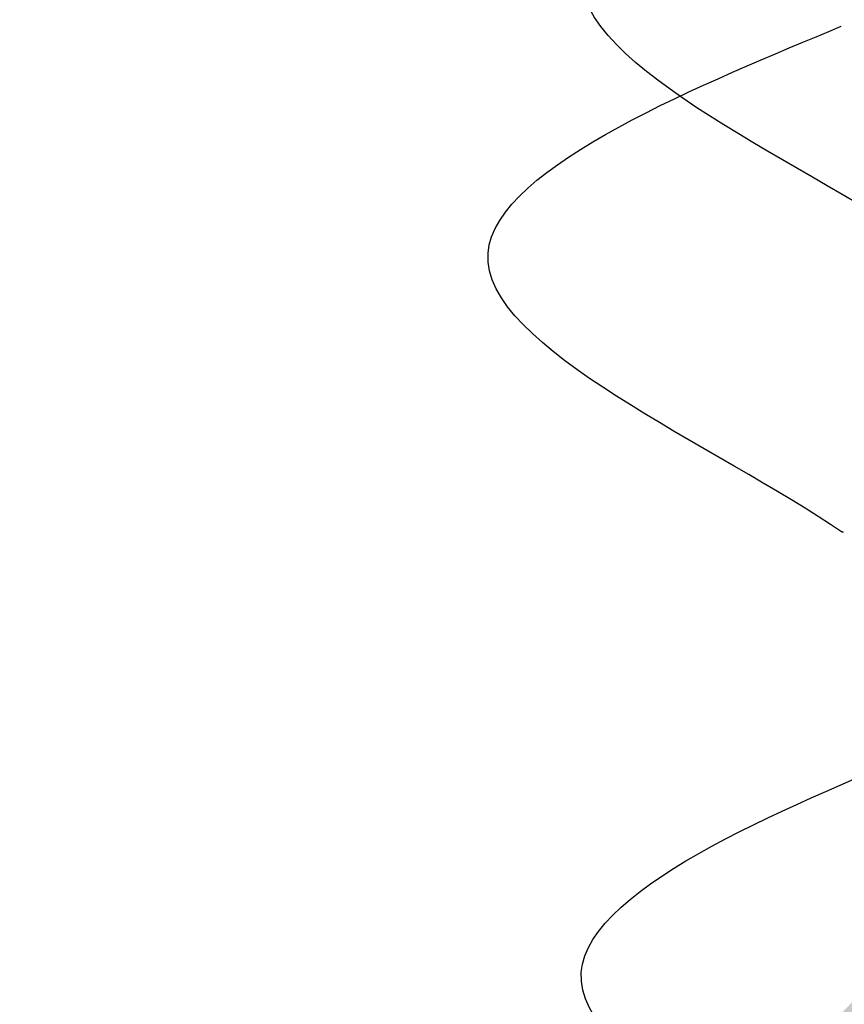
# Model space of a CAD drawing. Units: inches. Extents: x 72376 to 74476, y -618 to 2352.
# Drawn here: x 73273 to 73275, y 1429 to 1431 of the extents above; entities that cross this region are included whole.
import ezdxf
from ezdxf.enums import TextEntityAlignment as Align

# ---------------------------------------------------------------- set-up
doc = ezdxf.new("R2010")
doc.units = ezdxf.units.IN
doc.header["$MEASUREMENT"] = 0
doc.layers.add('Plona', color=5, linetype='Continuous')
doc.layers.add('Tekstas', color=7, linetype='Continuous')
doc.styles.get("Standard").update_dxf_attribs({"font": 'arial.ttf'})

# ---------------------------------------------------------------- blocks, each defined once
blk = doc.blocks.new('*U98')
at = {"start_tangent": (0.571797, -0.820395), "end_tangent": (0.389557, 0.921002)}
for points in [[(6.726, -1.5356), (7.2922, -2.2532), (7.7518, -1.5381)], [(8.75, -1.5356), (9.3161, -2.2532), (9.7758, -1.5381)]]:
    blk.add_spline(points, degree=3, dxfattribs=at)
blk = doc.blocks.new('*U195')
at = {"layer": 'Tekstas'}
h = blk.add_hatch(color=256, dxfattribs=at)
edge = h.paths.add_edge_path()
edge.add_arc((-350.5561, 122.574), 6, 0, 360)
blk.add_attdef('00', text='', height=20, dxfattribs=at).set_placement((25, 0), align=Align.MIDDLE_CENTER)

msp = doc.modelspace()

# ---------------------------------------------------------------- linework, layer by layer
at = {"color": 5, "lineweight": 0}
msp.add_line((73275.1216, 1429.7066), (73275.1143, 1429.7092), dxfattribs=at)
at = {"layer": 'Plona'}
msp.add_open_spline([(73275.1187, 1429.7058), (73274.8688, 1429.88), (73273.9395, 1430.2664), (73274.8553, 1430.6212), (73275.1162, 1430.7316)], degree=3, knots=[0, 0, 0, 0, 0.914055, 1.764123, 1.764123, 1.764123, 1.764123], dxfattribs=at)
msp.add_open_spline([(73275.1187, 1429.7058), (73274.8688, 1429.88), (73273.9395, 1430.2664), (73274.8553, 1430.6212), (73275.1162, 1430.7316)], degree=3, knots=[0, 0, 0, 0, 0.914055, 1.764123, 1.764123, 1.764123, 1.764123], dxfattribs=at)
msp.add_open_spline([(73275.1187, 1429.7058), (73274.8688, 1429.88), (73273.9395, 1430.2664), (73274.8553, 1430.6212), (73275.1162, 1430.7316)], degree=3, knots=[0, 0, 0, 0, 0.914055, 1.764123, 1.764123, 1.764123, 1.764123], dxfattribs=at)
msp.add_open_spline([(73275.1187, 1429.7058), (73274.8688, 1429.88), (73273.9395, 1430.2664), (73274.8553, 1430.6212), (73275.1162, 1430.7316)], degree=3, knots=[0, 0, 0, 0, 0.914055, 1.764123, 1.764123, 1.764123, 1.764123], dxfattribs=at)
msp.add_open_spline([(73275.1187, 1429.7058), (73274.8688, 1429.88), (73273.9395, 1430.2664), (73274.8553, 1430.6212), (73275.1162, 1430.7316)], degree=3, knots=[0, 0, 0, 0, 0.914055, 1.764123, 1.764123, 1.764123, 1.764123], dxfattribs=at)
msp.add_open_spline([(73275.1187, 1429.7058), (73274.8688, 1429.88), (73273.9395, 1430.2664), (73274.8553, 1430.6212), (73275.1162, 1430.7316)], degree=3, knots=[0, 0, 0, 0, 0.914055, 1.764123, 1.764123, 1.764123, 1.764123], dxfattribs=at)
msp.add_open_spline([(73275.1187, 1429.7058), (73274.8688, 1429.88), (73273.9395, 1430.2664), (73274.8553, 1430.6212), (73275.1162, 1430.7316)], degree=3, knots=[0, 0, 0, 0, 0.914055, 1.764123, 1.764123, 1.764123, 1.764123], dxfattribs=at)
msp.add_open_spline([(73275.1187, 1429.7058), (73274.8688, 1429.88), (73273.9395, 1430.2664), (73274.8553, 1430.6212), (73275.1162, 1430.7316)], degree=3, knots=[0, 0, 0, 0, 0.914055, 1.764123, 1.764123, 1.764123, 1.764123], dxfattribs=at)
msp.add_open_spline([(73275.1187, 1429.7058), (73274.8688, 1429.88), (73273.9395, 1430.2664), (73274.8553, 1430.6212), (73275.1162, 1430.7316)], degree=3, knots=[0, 0, 0, 0, 0.914055, 1.764123, 1.764123, 1.764123, 1.764123], dxfattribs=at)
msp.add_open_spline([(73275.1187, 1429.7058), (73274.8688, 1429.88), (73273.9395, 1430.2664), (73274.8553, 1430.6212), (73275.1162, 1430.7316)], degree=3, knots=[0, 0, 0, 0, 0.914055, 1.764123, 1.764123, 1.764123, 1.764123], dxfattribs=at)
msp.add_open_spline([(73275.1187, 1429.7058), (73274.8688, 1429.88), (73273.9395, 1430.2664), (73274.8553, 1430.6212), (73275.1162, 1430.7316)], degree=3, knots=[0, 0, 0, 0, 0.914055, 1.764123, 1.764123, 1.764123, 1.764123], dxfattribs=at)
msp.add_open_spline([(73275.1187, 1429.7058), (73274.8688, 1429.88), (73273.9395, 1430.2664), (73274.8553, 1430.6212), (73275.1162, 1430.7316)], degree=3, knots=[0, 0, 0, 0, 0.914055, 1.764123, 1.764123, 1.764123, 1.764123], dxfattribs=at)
msp.add_open_spline([(73275.1187, 1429.7058), (73274.8688, 1429.88), (73273.9395, 1430.2664), (73274.8553, 1430.6212), (73275.1162, 1430.7316)], degree=3, knots=[0, 0, 0, 0, 0.914055, 1.764123, 1.764123, 1.764123, 1.764123], dxfattribs=at)
msp.add_open_spline([(73275.1187, 1429.7058), (73274.8688, 1429.88), (73273.9395, 1430.2664), (73274.8553, 1430.6212), (73275.1162, 1430.7316)], degree=3, knots=[0, 0, 0, 0, 0.914055, 1.764123, 1.764123, 1.764123, 1.764123], dxfattribs=at)
msp.add_open_spline([(73275.1187, 1429.7058), (73274.8688, 1429.88), (73273.9395, 1430.2664), (73274.8553, 1430.6212), (73275.1162, 1430.7316)], degree=3, knots=[0, 0, 0, 0, 0.914055, 1.764123, 1.764123, 1.764123, 1.764123], dxfattribs=at)
msp.add_open_spline([(73275.1187, 1429.7058), (73274.8688, 1429.88), (73273.9395, 1430.2664), (73274.8553, 1430.6212), (73275.1162, 1430.7316)], degree=3, knots=[0, 0, 0, 0, 0.914055, 1.764123, 1.764123, 1.764123, 1.764123], dxfattribs=at)
msp.add_open_spline([(73275.1187, 1429.7058), (73274.8688, 1429.88), (73273.9395, 1430.2664), (73274.8553, 1430.6212), (73275.1162, 1430.7316)], degree=3, knots=[0, 0, 0, 0, 0.914055, 1.764123, 1.764123, 1.764123, 1.764123], dxfattribs=at)
msp.add_open_spline([(73275.1187, 1429.7058), (73274.8688, 1429.88), (73273.9395, 1430.2664), (73274.8553, 1430.6212), (73275.1162, 1430.7316)], degree=3, knots=[0, 0, 0, 0, 0.914055, 1.764123, 1.764123, 1.764123, 1.764123], dxfattribs=at)
msp.add_open_spline([(73275.1187, 1429.7058), (73274.8688, 1429.88), (73273.9395, 1430.2664), (73274.8553, 1430.6212), (73275.1162, 1430.7316)], degree=3, knots=[0, 0, 0, 0, 0.914055, 1.764123, 1.764123, 1.764123, 1.764123], dxfattribs=at)
msp.add_open_spline([(73275.1187, 1429.7058), (73274.8688, 1429.88), (73273.9395, 1430.2664), (73274.8553, 1430.6212), (73275.1162, 1430.7316)], degree=3, knots=[0, 0, 0, 0, 0.914055, 1.764123, 1.764123, 1.764123, 1.764123], dxfattribs=at)
msp.add_open_spline([(73275.1187, 1429.7058), (73274.8688, 1429.88), (73273.9395, 1430.2664), (73274.8553, 1430.6212), (73275.1162, 1430.7316)], degree=3, knots=[0, 0, 0, 0, 0.914055, 1.764123, 1.764123, 1.764123, 1.764123], dxfattribs=at)
msp.add_open_spline([(73275.1187, 1429.7058), (73274.8688, 1429.88), (73273.9395, 1430.2664), (73274.8553, 1430.6212), (73275.1162, 1430.7316)], degree=3, knots=[0, 0, 0, 0, 0.914055, 1.764123, 1.764123, 1.764123, 1.764123], dxfattribs=at)
msp.add_open_spline([(73275.1187, 1429.7058), (73274.8688, 1429.88), (73273.9395, 1430.2664), (73274.8553, 1430.6212), (73275.1162, 1430.7316)], degree=3, knots=[0, 0, 0, 0, 0.914055, 1.764123, 1.764123, 1.764123, 1.764123], dxfattribs=at)
msp.add_open_spline([(73275.1187, 1429.7058), (73274.8688, 1429.88), (73273.9395, 1430.2664), (73274.8553, 1430.6212), (73275.1162, 1430.7316)], degree=3, knots=[0, 0, 0, 0, 0.914055, 1.764123, 1.764123, 1.764123, 1.764123], dxfattribs=at)
msp.add_open_spline([(73275.1187, 1429.7058), (73274.8688, 1429.88), (73273.9395, 1430.2664), (73274.8553, 1430.6212), (73275.1162, 1430.7316)], degree=3, knots=[0, 0, 0, 0, 0.914055, 1.764123, 1.764123, 1.764123, 1.764123], dxfattribs=at)
msp.add_open_spline([(73275.1187, 1429.7058), (73274.8688, 1429.88), (73273.9395, 1430.2664), (73274.8553, 1430.6212), (73275.1162, 1430.7316)], degree=3, knots=[0, 0, 0, 0, 0.914055, 1.764123, 1.764123, 1.764123, 1.764123], dxfattribs=at)
msp.add_open_spline([(73275.1187, 1429.7058), (73274.8688, 1429.88), (73273.9395, 1430.2664), (73274.8553, 1430.6212), (73275.1162, 1430.7316)], degree=3, knots=[0, 0, 0, 0, 0.914055, 1.764123, 1.764123, 1.764123, 1.764123], dxfattribs=at)
msp.add_open_spline([(73275.1187, 1429.7058), (73274.8688, 1429.88), (73273.9395, 1430.2664), (73274.8553, 1430.6212), (73275.1162, 1430.7316)], degree=3, knots=[0, 0, 0, 0, 0.914055, 1.764123, 1.764123, 1.764123, 1.764123], dxfattribs=at)
msp.add_open_spline([(73275.1187, 1429.7058), (73274.8688, 1429.88), (73273.9395, 1430.2664), (73274.8553, 1430.6212), (73275.1162, 1430.7316)], degree=3, knots=[0, 0, 0, 0, 0.914055, 1.764123, 1.764123, 1.764123, 1.764123], dxfattribs=at)
msp.add_open_spline([(73275.1187, 1429.7058), (73274.8688, 1429.88), (73273.9395, 1430.2664), (73274.8553, 1430.6212), (73275.1162, 1430.7316)], degree=3, knots=[0, 0, 0, 0, 0.914055, 1.764123, 1.764123, 1.764123, 1.764123], dxfattribs=at)
msp.add_open_spline([(73275.1187, 1429.7058), (73274.8688, 1429.88), (73273.9395, 1430.2664), (73274.8553, 1430.6212), (73275.1162, 1430.7316)], degree=3, knots=[0, 0, 0, 0, 0.914055, 1.764123, 1.764123, 1.764123, 1.764123], dxfattribs=at)
msp.add_open_spline([(73275.1187, 1429.7058), (73274.8688, 1429.88), (73273.9395, 1430.2664), (73274.8553, 1430.6212), (73275.1162, 1430.7316)], degree=3, knots=[0, 0, 0, 0, 0.914055, 1.764123, 1.764123, 1.764123, 1.764123], dxfattribs=at)
msp.add_open_spline([(73275.1187, 1429.7058), (73274.8688, 1429.88), (73273.9395, 1430.2664), (73274.8553, 1430.6212), (73275.1162, 1430.7316)], degree=3, knots=[0, 0, 0, 0, 0.914055, 1.764123, 1.764123, 1.764123, 1.764123], dxfattribs=at)
msp.add_open_spline([(73275.1187, 1429.7058), (73274.8688, 1429.88), (73273.9395, 1430.2664), (73274.8553, 1430.6212), (73275.1162, 1430.7316)], degree=3, knots=[0, 0, 0, 0, 0.914055, 1.764123, 1.764123, 1.764123, 1.764123], dxfattribs=at)
msp.add_open_spline([(73275.1187, 1429.7058), (73274.8688, 1429.88), (73273.9395, 1430.2664), (73274.8553, 1430.6212), (73275.1162, 1430.7316)], degree=3, knots=[0, 0, 0, 0, 0.914055, 1.764123, 1.764123, 1.764123, 1.764123], dxfattribs=at)
msp.add_open_spline([(73275.1187, 1429.7058), (73274.8688, 1429.88), (73273.9395, 1430.2664), (73274.8553, 1430.6212), (73275.1162, 1430.7316)], degree=3, knots=[0, 0, 0, 0, 0.914055, 1.764123, 1.764123, 1.764123, 1.764123], dxfattribs=at)
msp.add_open_spline([(73275.1187, 1429.7058), (73274.8688, 1429.88), (73273.9395, 1430.2664), (73274.8553, 1430.6212), (73275.1162, 1430.7316)], degree=3, knots=[0, 0, 0, 0, 0.914055, 1.764123, 1.764123, 1.764123, 1.764123], dxfattribs=at)
msp.add_open_spline([(73275.1187, 1429.7058), (73274.8688, 1429.88), (73273.9395, 1430.2664), (73274.8553, 1430.6212), (73275.1162, 1430.7316)], degree=3, knots=[0, 0, 0, 0, 0.914055, 1.764123, 1.764123, 1.764123, 1.764123], dxfattribs=at)
msp.add_open_spline([(73275.1187, 1429.7058), (73274.8688, 1429.88), (73273.9395, 1430.2664), (73274.8553, 1430.6212), (73275.1162, 1430.7316)], degree=3, knots=[0, 0, 0, 0, 0.914055, 1.764123, 1.764123, 1.764123, 1.764123], dxfattribs=at)
msp.add_open_spline([(73275.1187, 1429.7058), (73274.8688, 1429.88), (73273.9395, 1430.2664), (73274.8553, 1430.6212), (73275.1162, 1430.7316)], degree=3, knots=[0, 0, 0, 0, 0.914055, 1.764123, 1.764123, 1.764123, 1.764123], dxfattribs=at)
msp.add_open_spline([(73275.1187, 1429.7058), (73274.8688, 1429.88), (73273.9395, 1430.2664), (73274.8553, 1430.6212), (73275.1162, 1430.7316)], degree=3, knots=[0, 0, 0, 0, 0.914055, 1.764123, 1.764123, 1.764123, 1.764123], dxfattribs=at)
msp.add_open_spline([(73275.1187, 1429.7058), (73274.8688, 1429.88), (73273.9395, 1430.2664), (73274.8553, 1430.6212), (73275.1162, 1430.7316)], degree=3, knots=[0, 0, 0, 0, 0.914055, 1.764123, 1.764123, 1.764123, 1.764123], dxfattribs=at)
msp.add_open_spline([(73275.1187, 1429.7058), (73274.8688, 1429.88), (73273.9395, 1430.2664), (73274.8553, 1430.6212), (73275.1162, 1430.7316)], degree=3, knots=[0, 0, 0, 0, 0.914055, 1.764123, 1.764123, 1.764123, 1.764123], dxfattribs=at)
msp.add_open_spline([(73275.1187, 1429.7058), (73274.8688, 1429.88), (73273.9395, 1430.2664), (73274.8553, 1430.6212), (73275.1162, 1430.7316)], degree=3, knots=[0, 0, 0, 0, 0.914055, 1.764123, 1.764123, 1.764123, 1.764123], dxfattribs=at)
msp.add_open_spline([(73275.1187, 1429.7058), (73274.8688, 1429.88), (73273.9395, 1430.2664), (73274.8553, 1430.6212), (73275.1162, 1430.7316)], degree=3, knots=[0, 0, 0, 0, 0.914055, 1.764123, 1.764123, 1.764123, 1.764123], dxfattribs=at)
msp.add_open_spline([(73275.1187, 1429.7058), (73274.8688, 1429.88), (73273.9395, 1430.2664), (73274.8553, 1430.6212), (73275.1162, 1430.7316)], degree=3, knots=[0, 0, 0, 0, 0.914055, 1.764123, 1.764123, 1.764123, 1.764123], dxfattribs=at)
msp.add_open_spline([(73275.1187, 1429.7058), (73274.8688, 1429.88), (73273.9395, 1430.2664), (73274.8553, 1430.6212), (73275.1162, 1430.7316)], degree=3, knots=[0, 0, 0, 0, 0.914055, 1.764123, 1.764123, 1.764123, 1.764123], dxfattribs=at)
msp.add_open_spline([(73275.1187, 1429.7058), (73274.8688, 1429.88), (73273.9395, 1430.2664), (73274.8553, 1430.6212), (73275.1162, 1430.7316)], degree=3, knots=[0, 0, 0, 0, 0.914055, 1.764123, 1.764123, 1.764123, 1.764123], dxfattribs=at)
msp.add_open_spline([(73275.1187, 1429.7058), (73274.8688, 1429.88), (73273.9395, 1430.2664), (73274.8553, 1430.6212), (73275.1162, 1430.7316)], degree=3, knots=[0, 0, 0, 0, 0.914055, 1.764123, 1.764123, 1.764123, 1.764123], dxfattribs=at)
msp.add_open_spline([(73275.1187, 1429.7058), (73274.8688, 1429.88), (73273.9395, 1430.2664), (73274.8553, 1430.6212), (73275.1162, 1430.7316)], degree=3, knots=[0, 0, 0, 0, 0.914055, 1.764123, 1.764123, 1.764123, 1.764123], dxfattribs=at)
msp.add_open_spline([(73275.1187, 1429.7058), (73274.8688, 1429.88), (73273.9395, 1430.2664), (73274.8553, 1430.6212), (73275.1162, 1430.7316)], degree=3, knots=[0, 0, 0, 0, 0.914055, 1.764123, 1.764123, 1.764123, 1.764123], dxfattribs=at)
msp.add_open_spline([(73275.1187, 1429.7058), (73274.8688, 1429.88), (73273.9395, 1430.2664), (73274.8553, 1430.6212), (73275.1162, 1430.7316)], degree=3, knots=[0, 0, 0, 0, 0.914055, 1.764123, 1.764123, 1.764123, 1.764123], dxfattribs=at)
msp.add_open_spline([(73275.1187, 1429.7058), (73274.8688, 1429.88), (73273.9395, 1430.2664), (73274.8553, 1430.6212), (73275.1162, 1430.7316)], degree=3, knots=[0, 0, 0, 0, 0.914055, 1.764123, 1.764123, 1.764123, 1.764123], dxfattribs=at)
msp.add_open_spline([(73275.1187, 1429.7058), (73274.8688, 1429.88), (73273.9395, 1430.2664), (73274.8553, 1430.6212), (73275.1162, 1430.7316)], degree=3, knots=[0, 0, 0, 0, 0.914055, 1.764123, 1.764123, 1.764123, 1.764123], dxfattribs=at)
msp.add_open_spline([(73275.1187, 1429.7058), (73274.8688, 1429.88), (73273.9395, 1430.2664), (73274.8553, 1430.6212), (73275.1162, 1430.7316)], degree=3, knots=[0, 0, 0, 0, 0.914055, 1.764123, 1.764123, 1.764123, 1.764123], dxfattribs=at)
msp.add_open_spline([(73275.1187, 1429.7058), (73274.8688, 1429.88), (73273.9395, 1430.2664), (73274.8553, 1430.6212), (73275.1162, 1430.7316)], degree=3, knots=[0, 0, 0, 0, 0.914055, 1.764123, 1.764123, 1.764123, 1.764123], dxfattribs=at)
msp.add_open_spline([(73275.1187, 1429.7058), (73274.8688, 1429.88), (73273.9395, 1430.2664), (73274.8553, 1430.6212), (73275.1162, 1430.7316)], degree=3, knots=[0, 0, 0, 0, 0.914055, 1.764123, 1.764123, 1.764123, 1.764123], dxfattribs=at)
msp.add_open_spline([(73275.1187, 1429.7058), (73274.8688, 1429.88), (73273.9395, 1430.2664), (73274.8553, 1430.6212), (73275.1162, 1430.7316)], degree=3, knots=[0, 0, 0, 0, 0.914055, 1.764123, 1.764123, 1.764123, 1.764123], dxfattribs=at)
msp.add_open_spline([(73275.1187, 1429.7058), (73274.8688, 1429.88), (73273.9395, 1430.2664), (73274.8553, 1430.6212), (73275.1162, 1430.7316)], degree=3, knots=[0, 0, 0, 0, 0.914055, 1.764123, 1.764123, 1.764123, 1.764123], dxfattribs=at)
msp.add_open_spline([(73275.1187, 1429.7058), (73274.8688, 1429.88), (73273.9395, 1430.2664), (73274.8553, 1430.6212), (73275.1162, 1430.7316)], degree=3, knots=[0, 0, 0, 0, 0.914055, 1.764123, 1.764123, 1.764123, 1.764123], dxfattribs=at)
msp.add_open_spline([(73275.1187, 1429.7058), (73274.8688, 1429.88), (73273.9395, 1430.2664), (73274.8553, 1430.6212), (73275.1162, 1430.7316)], degree=3, knots=[0, 0, 0, 0, 0.914055, 1.764123, 1.764123, 1.764123, 1.764123], dxfattribs=at)
msp.add_open_spline([(73275.1187, 1429.7058), (73274.8688, 1429.88), (73273.9395, 1430.2664), (73274.8553, 1430.6212), (73275.1162, 1430.7316)], degree=3, knots=[0, 0, 0, 0, 0.914055, 1.764123, 1.764123, 1.764123, 1.764123], dxfattribs=at)
msp.add_open_spline([(73275.1187, 1429.7058), (73274.8688, 1429.88), (73273.9395, 1430.2664), (73274.8553, 1430.6212), (73275.1162, 1430.7316)], degree=3, knots=[0, 0, 0, 0, 0.914055, 1.764123, 1.764123, 1.764123, 1.764123], dxfattribs=at)
msp.add_open_spline([(73275.1187, 1429.7058), (73274.8688, 1429.88), (73273.9395, 1430.2664), (73274.8553, 1430.6212), (73275.1162, 1430.7316)], degree=3, knots=[0, 0, 0, 0, 0.914055, 1.764123, 1.764123, 1.764123, 1.764123], dxfattribs=at)
msp.add_open_spline([(73275.1187, 1429.7058), (73274.8688, 1429.88), (73273.9395, 1430.2664), (73274.8553, 1430.6212), (73275.1162, 1430.7316)], degree=3, knots=[0, 0, 0, 0, 0.914055, 1.764123, 1.764123, 1.764123, 1.764123], dxfattribs=at)
msp.add_open_spline([(73275.1187, 1429.7058), (73274.8688, 1429.88), (73273.9395, 1430.2664), (73274.8553, 1430.6212), (73275.1162, 1430.7316)], degree=3, knots=[0, 0, 0, 0, 0.914055, 1.764123, 1.764123, 1.764123, 1.764123], dxfattribs=at)
msp.add_open_spline([(73275.1187, 1429.7058), (73274.8688, 1429.88), (73273.9395, 1430.2664), (73274.8553, 1430.6212), (73275.1162, 1430.7316)], degree=3, knots=[0, 0, 0, 0, 0.914055, 1.764123, 1.764123, 1.764123, 1.764123], dxfattribs=at)
msp.add_open_spline([(73275.1187, 1429.7058), (73274.8688, 1429.88), (73273.9395, 1430.2664), (73274.8553, 1430.6212), (73275.1162, 1430.7316)], degree=3, knots=[0, 0, 0, 0, 0.914055, 1.764123, 1.764123, 1.764123, 1.764123], dxfattribs=at)
msp.add_open_spline([(73275.1187, 1429.7058), (73274.8688, 1429.88), (73273.9395, 1430.2664), (73274.8553, 1430.6212), (73275.1162, 1430.7316)], degree=3, knots=[0, 0, 0, 0, 0.914055, 1.764123, 1.764123, 1.764123, 1.764123], dxfattribs=at)
msp.add_open_spline([(73275.1187, 1429.7058), (73274.8688, 1429.88), (73273.9395, 1430.2664), (73274.8553, 1430.6212), (73275.1162, 1430.7316)], degree=3, knots=[0, 0, 0, 0, 0.914055, 1.764123, 1.764123, 1.764123, 1.764123], dxfattribs=at)
msp.add_open_spline([(73275.1187, 1429.7058), (73274.8688, 1429.88), (73273.9395, 1430.2664), (73274.8553, 1430.6212), (73275.1162, 1430.7316)], degree=3, knots=[0, 0, 0, 0, 0.914055, 1.764123, 1.764123, 1.764123, 1.764123], dxfattribs=at)

# ---------------------------------------------------------------- block references
at = {"layer": 'Plona', "xscale": -1, "rotation": 270}
msp.add_blockref('*U98', (73276.8431, 1421.5233), dxfattribs=at)
at = {"layer": 'Tekstas', "xscale": -1}
msp.add_blockref('*U195', (72928.8967, 1302.0115), dxfattribs=at)

doc.saveas('drawing.dxf')
